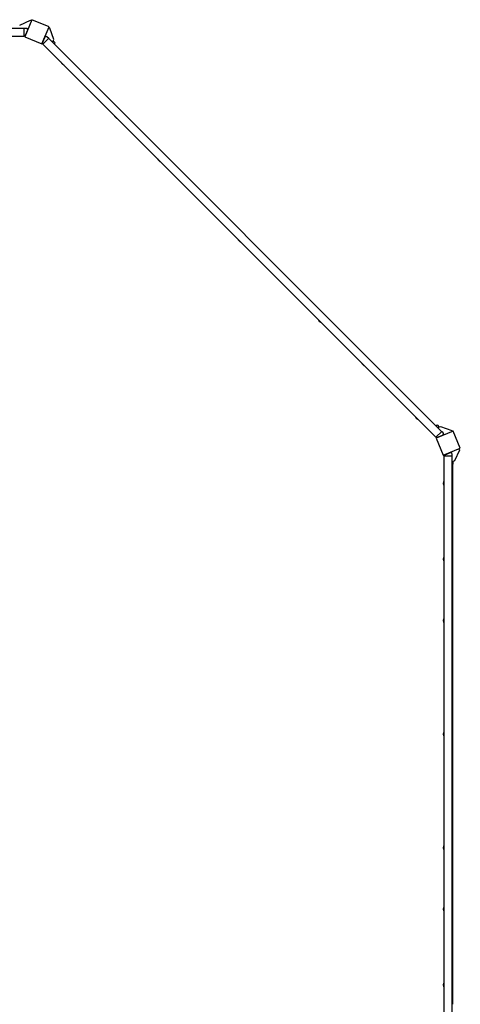
# Model space of a CAD drawing. Units: millimetres. Extents: x -11830 to 11830, y -5851 to 5851.
# Drawn here: x 8685 to 10594, y 1580 to 5844 of the extents above; entities that cross this region are included whole.
import ezdxf

# ---------------------------------------------------------------- set-up
doc = ezdxf.new("R2010")
doc.units = ezdxf.units.MM
doc.header["$LTSCALE"] = 20
doc.layers.add('2d', color=230, linetype='Continuous')

msp = doc.modelspace()

# ---------------------------------------------------------------- linework, layer by layer
at = {"layer": '2d'}
for p, q in [((8738.4, 5844.4), (8707.8, 5770.5)), ((8812.4, 5813.8), (8738.4, 5844.4)), ((6296, 5807.7), (8704, 5807.7)), ((8685, 5820), (8731.2, 5842)), ((8704, 5808), (8715.6, 5808)), ((8704, 5772.5), (8704, 5808)), ((8719.8, 5801.8), (8708.8, 5775.3)), ((8719.8, 5801.8), (8715.6, 5808)), ((8731.2, 5842), (8736.5, 5839.8)), ((8781.7, 5739.9), (8812.4, 5813.8)), ((8815.8, 5807), (8810.4, 5809.2)), ((8832.9, 5758.8), (8815.8, 5807)), ((6296, 5772.7), (8704, 5772.7)), ((8704, 5772.5), (8708.8, 5775.3)), ((8707.8, 5770.5), (8781.7, 5739.9)), ((8710, 5775.7), (8709, 5775.7)), ((8784.4, 5743.9), (8795.4, 5770.4)), ((8811, 5763.7), (8785.9, 5738.6)), ((8802.7, 5771.9), (8795.4, 5770.4)), ((8802.7, 5771.9), (8811, 5763.7)), ((8810.8, 5763.5), (10513.5, 4060.8)), ((8827.8, 5746.5), (8832.9, 5758.8)), ((8783.9, 5745.1), (8784.6, 5744.4)), ((8784.4, 5743.9), (8785.9, 5738.6)), ((8786, 5738.7), (10488.7, 4036)), ((8839.1, 5743.7), (8830.3, 5752.5)), ((8839.1, 5743.7), (8834.8, 5739.5)), ((8870.5, 5652.1), (8866.3, 5656.3)), ((9102.4, 5420.2), (9098.2, 5424.4)), ((9290.5, 5232.1), (9286.3, 5236.3)), ((9638.4, 4884.2), (9634.2, 4888.4)), ((9986.3, 4536.3), (9982.1, 4540.5)), ((10174.4, 4348.2), (10170.2, 4352.4)), ((10406.3, 4116.3), (10402.1, 4120.5)), ((10488.6, 4035.9), (10513.7, 4061)), ((10489.5, 4084.8), (10493.7, 4089.1)), ((10563.8, 4062.4), (10489.9, 4031.7)), ((10493.7, 4089.1), (10502.5, 4080.3)), ((10496.5, 4077.8), (10508.8, 4082.9)), ((10508.8, 4082.9), (10557, 4065.8)), ((10513.7, 4061), (10521.9, 4052.7)), ((10520.4, 4045.4), (10521.9, 4052.7)), ((10557, 4065.8), (10559.2, 4060.4)), ((10594.4, 3988.4), (10563.8, 4062.4)), ((10488.6, 4035.9), (10493.9, 4034.4)), ((10489.9, 4031.7), (10520.5, 3957.8)), ((10520.4, 4045.4), (10493.9, 4034.4)), ((10495.1, 4033.9), (10494.4, 4034.6)), ((10520.5, 3957.8), (10594.4, 3988.4)), ((10525.3, 3958.8), (10551.8, 3969.8)), ((10558, 3965.6), (10551.8, 3969.8)), ((10570, 3935), (10592, 3981.2)), ((10592, 3981.2), (10589.8, 3986.5)), ((10525.3, 3958.8), (10522.5, 3954)), ((10558, 3954), (10522.5, 3954)), ((10522.7, 3954), (10522.7, 1546)), ((10525.7, 3960), (10525.7, 3959)), ((10557.7, 3954), (10557.7, 1546)), ((10557.7, 3930), (10570, 3935)), ((10558, 3965.6), (10558, 3954)), ((10563.7, 3920), (10563.7, 3932.4)), ((10563.7, 3920), (10557.7, 3920)), ((10560.7, 3920), (10560.7, 1580)), ((10521.2, 3833), (10521.2, 3839)), ((10521.2, 3505), (10521.2, 3511)), ((10521.2, 3239), (10521.2, 3245)), ((10521.2, 2747), (10521.2, 2753)), ((10557.7, 2454.3), (10560.7, 2454.3)), ((10557.7, 2404.3), (10560.7, 2404.3)), ((10521.2, 2255), (10521.2, 2261)), ((10521.2, 1989), (10521.2, 1995)), ((10521.2, 1661), (10521.2, 1667))]:
    msp.add_line(p, q, dxfattribs=at)
for centre, start, end in [((8877.3, 5666.6), 198.9375, 223.1835), ((8880.8, 5663.1), 226.8165, 251.0625), ((9109.2, 5434.7), 198.9375, 223.1835), ((9112.7, 5431.2), 226.8165, 251.0625), ((9297.3, 5246.6), 198.9375, 223.1835), ((9300.8, 5243.1), 226.8165, 251.0625), ((9645.2, 4898.7), 198.9375, 223.1835), ((9648.7, 4895.2), 226.8165, 251.0625), ((9993.1, 4550.8), 198.9375, 223.1835), ((9996.6, 4547.3), 226.8165, 251.0625), ((10181.2, 4362.7), 198.9375, 223.1835), ((10184.7, 4359.2), 226.8165, 251.0625), ((10413.1, 4130.8), 198.9375, 223.1835), ((10416.6, 4127.3), 226.8165, 251.0625), ((10536.3, 3838.5), 153.9375, 178.1835), ((10536.3, 3833.5), 181.8165, 206.0625), ((10536.3, 3510.5), 153.9375, 178.1835), ((10536.3, 3505.5), 181.8165, 206.0625), ((10536.3, 3244.5), 153.9375, 178.1835), ((10536.3, 3239.5), 181.8165, 206.0625), ((10536.3, 2752.5), 153.9375, 178.1835), ((10536.3, 2747.5), 181.8165, 206.0625), ((10536.3, 2260.5), 153.9375, 178.1835), ((10536.3, 2255.5), 181.8165, 206.0625), ((10536.3, 1994.5), 153.9375, 178.1835), ((10536.3, 1989.5), 181.8165, 206.0625), ((10536.3, 1666.5), 153.9375, 178.1835), ((10536.3, 1661.5), 181.8165, 206.0625)]:
    msp.add_arc(centre, 15.1, start, end, dxfattribs=at)

doc.saveas('drawing.dxf')
